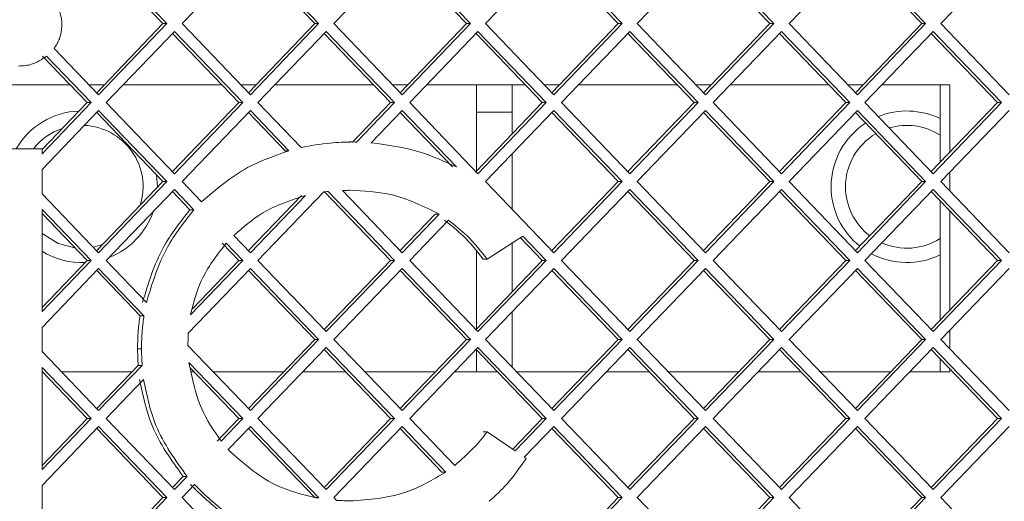
# Paper-space layout 'Foglio2' of a CAD drawing. Units: millimetres. Extents: x 5 to 415, y 5 to 292.
# Drawn here: x 349 to 352, y 138 to 140 of the extents above; entities that cross this region are included whole.
import ezdxf

# ---------------------------------------------------------------- set-up
doc = ezdxf.new("R2010")
doc.units = ezdxf.units.MM

psp = doc.layouts.new('Foglio2')

# ---------------------------------------------------------------- linework, layer by layer
at = {"color": 7, "linetype": 'Continuous', "lineweight": 15}
for p, q in [((349.300456, 139.63109), (349.115648, 139.823345)), ((349.311481, 139.63109), (349.121161, 139.82908)), ((349.544116, 139.82908), (349.353796, 139.63109)), ((349.723411, 139.63109), (349.538603, 139.823345)), ((349.734436, 139.63109), (349.544116, 139.82908)), ((349.967071, 139.82908), (349.776751, 139.63109)), ((350.146366, 139.63109), (349.961559, 139.823345)), ((350.157391, 139.63109), (349.967071, 139.82908)), ((350.390026, 139.82908), (350.199706, 139.63109)), ((350.569321, 139.63109), (350.384514, 139.823345)), ((350.580347, 139.63109), (350.390026, 139.82908)), ((350.812982, 139.82908), (350.622661, 139.63109)), ((350.992276, 139.63109), (350.807469, 139.823345)), ((351.003302, 139.63109), (350.812982, 139.82908)), ((351.235937, 139.82908), (351.045617, 139.63109)), ((351.415231, 139.63109), (351.230424, 139.823345)), ((351.426257, 139.63109), (351.235937, 139.82908)), ((351.658892, 139.82908), (351.468572, 139.63109)), ((349.115648, 139.438835), (349.300456, 139.63109)), ((349.121161, 139.4331), (349.311481, 139.63109)), ((349.300456, 139.63109), (349.311481, 139.63109)), ((349.353796, 139.63109), (349.544116, 139.4331)), ((349.538603, 139.438835), (349.723411, 139.63109)), ((349.544116, 139.4331), (349.734436, 139.63109)), ((349.723411, 139.63109), (349.734436, 139.63109)), ((349.776751, 139.63109), (349.967071, 139.4331)), ((349.961559, 139.438835), (350.146366, 139.63109)), ((349.967071, 139.4331), (350.157391, 139.63109)), ((350.146366, 139.63109), (350.157391, 139.63109)), ((350.199706, 139.63109), (350.390026, 139.4331)), ((350.384514, 139.438835), (350.569321, 139.63109)), ((350.390026, 139.4331), (350.580347, 139.63109)), ((350.569321, 139.63109), (350.580347, 139.63109)), ((350.622661, 139.63109), (350.812982, 139.4331)), ((350.807469, 139.438835), (350.992276, 139.63109)), ((350.812982, 139.4331), (351.003302, 139.63109)), ((350.992276, 139.63109), (351.003302, 139.63109)), ((351.045617, 139.63109), (351.235937, 139.4331)), ((351.230424, 139.438835), (351.415231, 139.63109)), ((351.235937, 139.4331), (351.426257, 139.63109)), ((351.415231, 139.63109), (351.426257, 139.63109)), ((351.468572, 139.63109), (351.658892, 139.4331)), ((349.332639, 139.60908), (349.142318, 139.41109)), ((349.511933, 139.41109), (349.327126, 139.603345)), ((349.522959, 139.41109), (349.332639, 139.60908)), ((349.755594, 139.60908), (349.565274, 139.41109)), ((349.934888, 139.41109), (349.750081, 139.603345)), ((349.945914, 139.41109), (349.755594, 139.60908)), ((350.178549, 139.60908), (349.988229, 139.41109)), ((350.357843, 139.41109), (350.173036, 139.603345)), ((350.368869, 139.41109), (350.178549, 139.60908)), ((350.601504, 139.60908), (350.411184, 139.41109)), ((350.780799, 139.41109), (350.595991, 139.603345)), ((350.791824, 139.41109), (350.601504, 139.60908)), ((351.024459, 139.60908), (350.834139, 139.41109)), ((351.203754, 139.41109), (351.018946, 139.603345)), ((351.214779, 139.41109), (351.024459, 139.60908)), ((351.447414, 139.60908), (351.257094, 139.41109)), ((351.626709, 139.41109), (351.441902, 139.603345)), ((351.637734, 139.41109), (351.447414, 139.60908)), ((348.997022, 139.562242), (349.121161, 139.4331)), ((349.088978, 139.41109), (348.964712, 139.540364)), ((349.100004, 139.41109), (348.975737, 139.540364)), ((348.767426, 139.46109), (349.040915, 139.46109)), ((349.094255, 139.46109), (349.137041, 139.46109)), ((349.190382, 139.46109), (349.46387, 139.46109)), ((349.517211, 139.46109), (349.559996, 139.46109)), ((349.613337, 139.46109), (349.886825, 139.46109)), ((349.940166, 139.46109), (349.982951, 139.46109)), ((350.036292, 139.46109), (350.30978, 139.46109)), ((350.173942, 139.219777), (350.173942, 139.46109)), ((350.273942, 139.323807), (350.273942, 139.46109)), ((350.363121, 139.46109), (350.405907, 139.46109)), ((350.459247, 139.46109), (350.732736, 139.46109)), ((350.786076, 139.46109), (350.828862, 139.46109)), ((350.882202, 139.46109), (351.155691, 139.46109)), ((351.209031, 139.46109), (351.251817, 139.46109)), ((351.305157, 139.46109), (351.494065, 139.46109)), ((351.466501, 139.46109), (351.466501, 139.244426)), ((351.494065, 139.46109), (351.494065, 139.2731)), ((348.963292, 139.268869), (349.100004, 139.41109)), ((348.963292, 139.280339), (349.088978, 139.41109)), ((349.088978, 139.41109), (349.100004, 139.41109)), ((349.142318, 139.41109), (349.332639, 139.2131)), ((349.327126, 139.218835), (349.511933, 139.41109)), ((349.332639, 139.2131), (349.522959, 139.41109)), ((349.511933, 139.41109), (349.522959, 139.41109)), ((349.565274, 139.41109), (349.685625, 139.285888)), ((349.829519, 139.301475), (349.934888, 139.41109)), ((349.84032, 139.301241), (349.945914, 139.41109)), ((349.934888, 139.41109), (349.945914, 139.41109)), ((349.988229, 139.41109), (350.178549, 139.2131)), ((350.173036, 139.218835), (350.357843, 139.41109)), ((350.178549, 139.2131), (350.368869, 139.41109)), ((350.357843, 139.41109), (350.368869, 139.41109)), ((350.411184, 139.41109), (350.601504, 139.2131)), ((350.595991, 139.218835), (350.780799, 139.41109)), ((350.601504, 139.2131), (350.791824, 139.41109)), ((350.780799, 139.41109), (350.791824, 139.41109)), ((350.834139, 139.41109), (351.024459, 139.2131)), ((351.018946, 139.218835), (351.203754, 139.41109)), ((351.024459, 139.2131), (351.214779, 139.41109)), ((351.203754, 139.41109), (351.214779, 139.41109)), ((351.257094, 139.41109), (351.447414, 139.2131)), ((351.441902, 139.218835), (351.626709, 139.41109)), ((351.447414, 139.2131), (351.637734, 139.41109)), ((351.626709, 139.41109), (351.637734, 139.41109)), ((349.121161, 139.38908), (348.963292, 139.224849)), ((349.300456, 139.19109), (349.115648, 139.383345)), ((349.311481, 139.19109), (349.121161, 139.38908)), ((349.544116, 139.38908), (349.353796, 139.19109)), ((349.640665, 139.277171), (349.538603, 139.383345)), ((349.65169, 139.277171), (349.544116, 139.38908)), ((349.967071, 139.38908), (349.880922, 139.299459)), ((350.107184, 139.231851), (349.961559, 139.383345)), ((350.11821, 139.231851), (349.967071, 139.38908)), ((350.273942, 139.38417), (350.173942, 139.38417)), ((350.390026, 139.38908), (350.199706, 139.19109)), ((350.569321, 139.19109), (350.384514, 139.383345)), ((350.580347, 139.19109), (350.390026, 139.38908)), ((350.812982, 139.38908), (350.622661, 139.19109)), ((350.992276, 139.19109), (350.807469, 139.383345)), ((351.003302, 139.19109), (350.812982, 139.38908)), ((351.235937, 139.38908), (351.045617, 139.19109)), ((351.415231, 139.19109), (351.230424, 139.383345)), ((351.426257, 139.19109), (351.235937, 139.38908)), ((351.658892, 139.38908), (351.468572, 139.19109)), ((348.843218, 139.282244), (348.963292, 139.282244)), ((348.963292, 139.282244), (348.963292, 139.268869)), ((349.819366, 139.301475), (349.830392, 139.301475)), ((349.65169, 139.277171), (349.640665, 139.277171)), ((350.273942, 139.113863), (350.273942, 139.268317)), ((348.963292, 139.224849), (348.963292, 139.157331)), ((351.494065, 139.21761), (351.494065, 139.16457)), ((349.115648, 138.998835), (349.300456, 139.19109)), ((349.121161, 138.9931), (349.311481, 139.19109)), ((349.300456, 139.19109), (349.311481, 139.19109)), ((349.353796, 139.19109), (349.407879, 139.134828)), ((350.199706, 139.19109), (350.390026, 138.9931)), ((350.384514, 138.998835), (350.569321, 139.19109)), ((350.390026, 138.9931), (350.580347, 139.19109)), ((350.569321, 139.19109), (350.580347, 139.19109)), ((350.622661, 139.19109), (350.812982, 138.9931)), ((350.807469, 138.998835), (350.992276, 139.19109)), ((350.812982, 138.9931), (351.003302, 139.19109)), ((350.992276, 139.19109), (351.003302, 139.19109)), ((351.045617, 139.19109), (351.235937, 138.9931)), ((351.230424, 138.998835), (351.415231, 139.19109)), ((351.235937, 138.9931), (351.426257, 139.19109)), ((351.415231, 139.19109), (351.426257, 139.19109)), ((351.468572, 139.19109), (351.658892, 138.9931)), ((348.963292, 139.157331), (349.121161, 138.9931)), ((349.332639, 139.16908), (349.142318, 138.97109)), ((349.375729, 139.112783), (349.327126, 139.163345)), ((349.386754, 139.112783), (349.332639, 139.16908)), ((349.538603, 138.998835), (349.686321, 139.152506)), ((349.544116, 138.9931), (349.697347, 139.152506)), ((349.749056, 139.162278), (349.565274, 138.97109)), ((349.934888, 138.97109), (349.750891, 139.162502)), ((349.945914, 138.97109), (349.760832, 139.163631)), ((349.800655, 139.166222), (349.967071, 138.9931)), ((350.601504, 139.16908), (350.411184, 138.97109)), ((350.780799, 138.97109), (350.595991, 139.163345)), ((350.791824, 138.97109), (350.601504, 139.16908)), ((351.024459, 139.16908), (350.834139, 138.97109)), ((351.203754, 138.97109), (351.018946, 139.163345)), ((351.214779, 138.97109), (351.024459, 139.16908)), ((351.447414, 139.16908), (351.257094, 138.97109)), ((351.626709, 138.97109), (351.441902, 139.163345)), ((351.637734, 138.97109), (351.447414, 139.16908)), ((351.466501, 139.137754), (351.466501, 138.804426)), ((349.100004, 138.97109), (348.963292, 139.113311)), ((348.963292, 139.113311), (348.963292, 138.828869)), ((349.088978, 138.97109), (348.963292, 139.101841)), ((349.386754, 139.112783), (349.375729, 139.112783)), ((349.961559, 138.998835), (350.059557, 139.100783)), ((349.967071, 138.9931), (350.070583, 139.100783)), ((350.059557, 139.100783), (350.070583, 139.100783)), ((351.494065, 139.10908), (351.494065, 138.8331)), ((350.096306, 139.083522), (349.988229, 138.97109)), ((349.497869, 139.041211), (349.544116, 138.9931)), ((350.303804, 139.038777), (350.204441, 138.974551)), ((350.368869, 138.97109), (350.303804, 139.038777)), ((349.131875, 139.015716), (349.106189, 139.008676)), ((349.511933, 138.97109), (349.465693, 139.019194)), ((349.522959, 138.97109), (349.476718, 139.019194)), ((350.273942, 138.883807), (350.273942, 139.019475)), ((350.357843, 138.97109), (350.297004, 139.034382)), ((350.173942, 138.779777), (350.173942, 138.997161)), ((348.963292, 138.828869), (349.100004, 138.97109)), ((348.963292, 138.840339), (349.088978, 138.97109)), ((349.088978, 138.97109), (349.100004, 138.97109)), ((349.142318, 138.97109), (349.254435, 138.854456)), ((349.377354, 138.819618), (349.522959, 138.97109)), ((349.38272, 138.83667), (349.511933, 138.97109)), ((349.511933, 138.97109), (349.522959, 138.97109)), ((349.565274, 138.97109), (349.755594, 138.7731)), ((349.750081, 138.778835), (349.934888, 138.97109)), ((349.755594, 138.7731), (349.945914, 138.97109)), ((349.934888, 138.97109), (349.945914, 138.97109)), ((349.988229, 138.97109), (350.178549, 138.7731)), ((350.173036, 138.778835), (350.357843, 138.97109)), ((350.178549, 138.7731), (350.368869, 138.97109)), ((350.193415, 138.974551), (350.204441, 138.974551)), ((350.357843, 138.97109), (350.368869, 138.97109)), ((350.411184, 138.97109), (350.601504, 138.7731)), ((350.595991, 138.778835), (350.780799, 138.97109)), ((350.601504, 138.7731), (350.791824, 138.97109)), ((350.780799, 138.97109), (350.791824, 138.97109)), ((350.834139, 138.97109), (351.024459, 138.7731)), ((351.018946, 138.778835), (351.203754, 138.97109)), ((351.024459, 138.7731), (351.214779, 138.97109)), ((351.203754, 138.97109), (351.214779, 138.97109)), ((351.257094, 138.97109), (351.447414, 138.7731)), ((351.441902, 138.778835), (351.626709, 138.97109)), ((351.447414, 138.7731), (351.637734, 138.97109)), ((351.626709, 138.97109), (351.637734, 138.97109)), ((349.121161, 138.94908), (348.963292, 138.784849)), ((349.236545, 138.817576), (349.115648, 138.943345)), ((349.24757, 138.817576), (349.121161, 138.94908)), ((349.544116, 138.94908), (349.371139, 138.769131)), ((349.723411, 138.75109), (349.538603, 138.943345)), ((349.734436, 138.75109), (349.544116, 138.94908)), ((349.967071, 138.94908), (349.776751, 138.75109)), ((350.146366, 138.75109), (349.961559, 138.943345)), ((350.157391, 138.75109), (349.967071, 138.94908)), ((350.390026, 138.94908), (350.199706, 138.75109)), ((350.569321, 138.75109), (350.384514, 138.943345)), ((350.580347, 138.75109), (350.390026, 138.94908)), ((350.812982, 138.94908), (350.622661, 138.75109)), ((350.992276, 138.75109), (350.807469, 138.943345)), ((351.003302, 138.75109), (350.812982, 138.94908)), ((351.235937, 138.94908), (351.045617, 138.75109)), ((351.415231, 138.75109), (351.230424, 138.943345)), ((351.426257, 138.75109), (351.235937, 138.94908)), ((351.658892, 138.94908), (351.468572, 138.75109)), ((349.24757, 138.817576), (349.236545, 138.817576)), ((350.273942, 138.673863), (350.273942, 138.828317)), ((348.963292, 138.784849), (348.963292, 138.717331)), ((351.494065, 138.77761), (351.494065, 138.72457)), ((349.370096, 138.734133), (349.544116, 138.5531)), ((349.538603, 138.558835), (349.723411, 138.75109)), ((349.544116, 138.5531), (349.734436, 138.75109)), ((349.723411, 138.75109), (349.734436, 138.75109)), ((349.776751, 138.75109), (349.967071, 138.5531)), ((349.961559, 138.558835), (350.146366, 138.75109)), ((349.967071, 138.5531), (350.157391, 138.75109)), ((350.146366, 138.75109), (350.157391, 138.75109)), ((350.199706, 138.75109), (350.390026, 138.5531)), ((350.384514, 138.558835), (350.569321, 138.75109)), ((350.390026, 138.5531), (350.580347, 138.75109)), ((350.569321, 138.75109), (350.580347, 138.75109)), ((350.622661, 138.75109), (350.812982, 138.5531)), ((350.807469, 138.558835), (350.992276, 138.75109)), ((350.812982, 138.5531), (351.003302, 138.75109)), ((350.992276, 138.75109), (351.003302, 138.75109)), ((351.045617, 138.75109), (351.235937, 138.5531)), ((351.230424, 138.558835), (351.415231, 138.75109)), ((351.235937, 138.5531), (351.426257, 138.75109)), ((351.415231, 138.75109), (351.426257, 138.75109)), ((351.468572, 138.75109), (351.658892, 138.5531)), ((348.963292, 138.717331), (349.121161, 138.5531)), ((349.229554, 138.725152), (349.240579, 138.725152)), ((349.755594, 138.72908), (349.565274, 138.53109)), ((349.934888, 138.53109), (349.750081, 138.723345)), ((349.945914, 138.53109), (349.755594, 138.72908)), ((350.178549, 138.72908), (349.988229, 138.53109)), ((350.357843, 138.53109), (350.173036, 138.723345)), ((350.173942, 138.66109), (350.173942, 138.722403)), ((350.368869, 138.53109), (350.178549, 138.72908)), ((350.601504, 138.72908), (350.411184, 138.53109)), ((350.780799, 138.53109), (350.595991, 138.723345)), ((350.791824, 138.53109), (350.601504, 138.72908)), ((351.024459, 138.72908), (350.834139, 138.53109)), ((351.203754, 138.53109), (351.018946, 138.723345)), ((351.214779, 138.53109), (351.024459, 138.72908)), ((351.447414, 138.72908), (351.257094, 138.53109)), ((351.626709, 138.53109), (351.441902, 138.723345)), ((351.637734, 138.53109), (351.447414, 138.72908)), ((349.115648, 138.558835), (349.231315, 138.679164)), ((349.121161, 138.5531), (349.242341, 138.679164)), ((349.231315, 138.679164), (349.242341, 138.679164)), ((349.522959, 138.53109), (349.372921, 138.687174)), ((351.466501, 138.697754), (351.466501, 138.66109)), ((349.100004, 138.53109), (348.963292, 138.673311)), ((348.963292, 138.673311), (348.963292, 138.388869)), ((349.088978, 138.53109), (348.963292, 138.661841)), ((348.964014, 138.66109), (348.963292, 138.66109)), ((349.213942, 138.66109), (349.017354, 138.66109)), ((349.511933, 138.53109), (349.377337, 138.67111)), ((349.386969, 138.66109), (349.380092, 138.66109)), ((349.636897, 138.66109), (349.44031, 138.66109)), ((349.809924, 138.66109), (349.690238, 138.66109)), ((350.059852, 138.66109), (349.863265, 138.66109)), ((350.232879, 138.66109), (350.113193, 138.66109)), ((350.482808, 138.66109), (350.28622, 138.66109)), ((350.655835, 138.66109), (350.536148, 138.66109)), ((350.905763, 138.66109), (350.709175, 138.66109)), ((351.07879, 138.66109), (350.959103, 138.66109)), ((351.328718, 138.66109), (351.13213, 138.66109)), ((351.494065, 138.66109), (351.382058, 138.66109)), ((351.494065, 138.66908), (351.494065, 138.66109)), ((349.246511, 138.639482), (349.142318, 138.53109)), ((348.963292, 138.388869), (349.100004, 138.53109)), ((348.963292, 138.400339), (349.088978, 138.53109)), ((349.088978, 138.53109), (349.100004, 138.53109)), ((349.142318, 138.53109), (349.332639, 138.3331)), ((349.451318, 138.468032), (349.511933, 138.53109)), ((349.462343, 138.468032), (349.522959, 138.53109)), ((349.511933, 138.53109), (349.522959, 138.53109)), ((349.565274, 138.53109), (349.755594, 138.3331)), ((349.750081, 138.338835), (349.934888, 138.53109)), ((349.755594, 138.3331), (349.945914, 138.53109)), ((349.934888, 138.53109), (349.945914, 138.53109)), ((349.988229, 138.53109), (350.113696, 138.400567)), ((350.275419, 138.445344), (350.357843, 138.53109)), ((350.282077, 138.4408), (350.368869, 138.53109)), ((350.357843, 138.53109), (350.368869, 138.53109)), ((350.411184, 138.53109), (350.601504, 138.3331)), ((350.595991, 138.338835), (350.780799, 138.53109)), ((350.601504, 138.3331), (350.791824, 138.53109)), ((350.780799, 138.53109), (350.791824, 138.53109)), ((350.834139, 138.53109), (351.024459, 138.3331)), ((351.018946, 138.338835), (351.203754, 138.53109)), ((351.024459, 138.3331), (351.214779, 138.53109)), ((351.203754, 138.53109), (351.214779, 138.53109)), ((351.257094, 138.53109), (351.447414, 138.3331)), ((351.441902, 138.338835), (351.626709, 138.53109)), ((351.447414, 138.3331), (351.637734, 138.53109)), ((351.626709, 138.53109), (351.637734, 138.53109)), ((349.121161, 138.50908), (348.963292, 138.344849)), ((349.300456, 138.31109), (349.115648, 138.503345)), ((349.311481, 138.31109), (349.121161, 138.50908)), ((349.544116, 138.50908), (349.481992, 138.444452)), ((349.723411, 138.31109), (349.538603, 138.503345)), ((349.734436, 138.31109), (349.544116, 138.50908)), ((349.967071, 138.50908), (349.776751, 138.31109)), ((350.078109, 138.382098), (349.961559, 138.503345)), ((350.089134, 138.382098), (349.967071, 138.50908)), ((350.193415, 138.493782), (350.204441, 138.493782)), ((350.204441, 138.493782), (350.282077, 138.4408)), ((350.390026, 138.50908), (350.30763, 138.423362)), ((350.569321, 138.31109), (350.384514, 138.503345)), ((350.580347, 138.31109), (350.390026, 138.50908)), ((350.812982, 138.50908), (350.622661, 138.31109)), ((350.992276, 138.31109), (350.807469, 138.503345)), ((351.003302, 138.31109), (350.812982, 138.50908)), ((351.235937, 138.50908), (351.045617, 138.31109)), ((351.415231, 138.31109), (351.230424, 138.503345)), ((351.426257, 138.31109), (351.235937, 138.50908)), ((351.658892, 138.50908), (351.468572, 138.31109)), ((350.30763, 138.423362), (350.312756, 138.419864)), ((350.089134, 138.382098), (350.078109, 138.382098)), ((349.327126, 138.338835), (349.356762, 138.369666)), ((349.332639, 138.3331), (349.367788, 138.369666)), ((349.356762, 138.369666), (349.367788, 138.369666)), ((348.963292, 138.344849), (348.963292, 138.277331)), ((349.388154, 138.346832), (349.353796, 138.31109)), ((349.115648, 138.118835), (349.300456, 138.31109)), ((349.121161, 138.1131), (349.311481, 138.31109)), ((349.300456, 138.31109), (349.311481, 138.31109)), ((349.353796, 138.31109), (349.544116, 138.1131)), ((349.723411, 138.31109), (349.734436, 138.31109)), ((349.732293, 138.30886), (349.734436, 138.31109)), ((349.776751, 138.31109), (349.784496, 138.303033)), ((350.384514, 138.118835), (350.569321, 138.31109)), ((350.390026, 138.1131), (350.580347, 138.31109)), ((350.569321, 138.31109), (350.580347, 138.31109)), ((350.622661, 138.31109), (350.812982, 138.1131)), ((350.807469, 138.118835), (350.992276, 138.31109)), ((350.812982, 138.1131), (351.003302, 138.31109)), ((350.992276, 138.31109), (351.003302, 138.31109)), ((351.045617, 138.31109), (351.235937, 138.1131)), ((351.230424, 138.118835), (351.415231, 138.31109)), ((351.235937, 138.1131), (351.426257, 138.31109)), ((351.415231, 138.31109), (351.426257, 138.31109)), ((351.468572, 138.31109), (351.658892, 138.1131))]:
    psp.add_line(p, q, dxfattribs=at)
at = {"color": 7, "linetype": 'Continuous', "lineweight": 15, "flags": 128}
for points in [[(349.285035, 139.175048), (349.285042, 139.176709), (349.282425, 139.209847)], [(349.054759, 139.006688), (349.008465, 139.018634), (348.963292, 139.046203)], [(349.36998, 138.737172), (349.370045, 138.73547), (349.370096, 138.734133)]]:
    psp.add_lwpolyline(points, dxfattribs=at)
at = {"color": 7, "linetype": 'Continuous', "lineweight": 15}
for centre, radius, start, end in [((349.073942, 139.176709), 0.2111, 92.027827, 150.00489), ((351.373942, 139.176709), 0.2111, 63.994376, 112.129322), ((349.073942, 139.176709), 0.1711, 108.50084, 141.917207), ((349.073942, 139.176709), 0.1711, 342.471984, 87.523334), ((351.373942, 139.176709), 0.2111, 123.019702, 180), ((351.373942, 139.176709), 0.1711, 57.250781, 106.676726), ((351.373942, 139.176709), 0.1711, 120.440722, 180), ((351.373942, 139.176709), 0.2111, 180, 231.513762), ((351.373942, 139.176709), 0.1711, 180, 232.777154), ((349.073942, 139.176709), 0.2111, 291.434186, 340.828901), ((351.373942, 139.176709), 0.1711, 246.037584, 302.749219), ((349.073942, 139.176709), 0.2111, 238.388423, 272.713916), ((351.373942, 139.176709), 0.2111, 242.150987, 296.005624)]:
    psp.add_arc(centre, radius, start, end, dxfattribs=at)
for points, knots in [([(348.994707, 139.69753), (349.002412, 139.685646), (349.016183, 139.664408), (349.017965, 139.638992), (349.01875, 139.627797)], [0, 0, 0, 0, 0.55954067, 1, 1, 1, 1]), ([(349.01875, 139.627797), (349.017535, 139.61449), (349.015364, 139.590701), (349.002632, 139.570947), (348.997022, 139.562242)], [0, 0, 0, 0, 0.55932845, 1, 1, 1, 1]), ([(348.975737, 139.540364), (348.962415, 139.531412), (348.938595, 139.515406), (348.910428, 139.513745), (348.898014, 139.513013)], [0, 0, 0, 0, 0.55926434, 1, 1, 1, 1]), ([(349.685625, 139.285888), (349.712446, 139.29093), (349.760346, 139.299936), (349.808987, 139.301004), (349.830392, 139.301475)], [0, 0, 0, 0, 0.55993168, 1, 1, 1, 1]), ([(349.830392, 139.301475), (349.832245, 139.301432), (349.835555, 139.301357), (349.838864, 139.301276), (349.84032, 139.301241)], [0, 0, 0, 0, 0.56001023, 1, 1, 1, 1]), ([(349.880922, 139.299459), (349.926937, 139.29317), (350.009142, 139.281935), (350.084871, 139.24716), (350.11821, 139.231851)], [0, 0, 0, 0, 0.55975638, 1, 1, 1, 1]), ([(349.407879, 139.134828), (349.448956, 139.16984), (349.522352, 139.2324), (349.612149, 139.263483), (349.65169, 139.277171)], [0, 0, 0, 0, 0.55965826, 1, 1, 1, 1]), ([(349.697347, 139.152506), (349.656219, 139.139062), (349.582727, 139.115039), (349.523813, 139.063783), (349.497869, 139.041211)], [0, 0, 0, 0, 0.55963272, 1, 1, 1, 1]), ([(349.760832, 139.163631), (349.758632, 139.163398), (349.754702, 139.162983), (349.750781, 139.162494), (349.749056, 139.162278)], [0, 0, 0, 0, 0.55999458, 1, 1, 1, 1]), ([(349.82086, 139.166859), (349.817088, 139.166752), (349.810353, 139.166562), (349.803618, 139.166326), (349.800655, 139.166222)], [0, 0, 0, 0, 0.560024141, 1, 1, 1, 1]), ([(350.070583, 139.100783), (350.026173, 139.122537), (349.946781, 139.161427), (349.859374, 139.165198), (349.82086, 139.166859)], [0, 0, 0, 0, 0.55937067, 1, 1, 1, 1]), ([(349.243409, 138.854456), (349.259538, 138.90757), (349.288357, 139.002472), (349.349018, 139.07906), (349.375729, 139.112783)], [0, 0, 0, 0, 0.55967618, 1, 1, 1, 1]), ([(349.254435, 138.854456), (349.270564, 138.90757), (349.299382, 139.002472), (349.360044, 139.07906), (349.386754, 139.112783)], [0, 0, 0, 0, 0.55967618, 1, 1, 1, 1]), ([(350.193415, 138.974551), (350.175481, 138.997341), (350.143445, 139.038053), (350.103059, 139.069624), (350.08528, 139.083522)], [0, 0, 0, 0, 0.559784241, 1, 1, 1, 1]), ([(350.204441, 138.974551), (350.186507, 138.997341), (350.15447, 139.038053), (350.114084, 139.069624), (350.096306, 139.083522)], [0, 0, 0, 0, 0.55978424, 1, 1, 1, 1]), ([(349.476718, 139.019194), (349.45063, 138.985855), (349.40402, 138.926291), (349.385506, 138.852227), (349.377354, 138.819618)], [0, 0, 0, 0, 0.55971934, 1, 1, 1, 1]), ([(349.229554, 138.725152), (349.229901, 138.742483), (349.230522, 138.773439), (349.234704, 138.804086), (349.236545, 138.817576)], [0, 0, 0, 0, 0.55982883, 1, 1, 1, 1]), ([(349.240579, 138.725152), (349.240927, 138.742483), (349.241547, 138.773439), (349.245729, 138.804086), (349.24757, 138.817576)], [0, 0, 0, 0, 0.55982883, 1, 1, 1, 1]), ([(349.371139, 138.769131), (349.370854, 138.76317), (349.370346, 138.752522), (349.370092, 138.741863), (349.36998, 138.737172)], [0, 0, 0, 0, 0.55981794, 1, 1, 1, 1]), ([(349.231315, 138.679164), (349.230869, 138.68774), (349.23007, 138.703062), (349.229712, 138.7184), (349.229554, 138.725152)], [0, 0, 0, 0, 0.559807745, 1, 1, 1, 1]), ([(349.242341, 138.679164), (349.241894, 138.68774), (349.241096, 138.703062), (349.240737, 138.7184), (349.240579, 138.725152)], [0, 0, 0, 0, 0.559807745, 1, 1, 1, 1]), ([(349.372921, 138.687174), (349.381705, 138.642656), (349.397405, 138.563087), (349.442485, 138.4971), (349.462343, 138.468032)], [0, 0, 0, 0, 0.55948927, 1, 1, 1, 1]), ([(349.356762, 138.369666), (349.323818, 138.415208), (349.264951, 138.496583), (349.244494, 138.595795), (349.235486, 138.639482)], [0, 0, 0, 0, 0.55965726, 1, 1, 1, 1]), ([(349.367788, 138.369666), (349.334843, 138.415208), (349.275977, 138.496583), (349.25552, 138.595795), (349.246511, 138.639482)], [0, 0, 0, 0, 0.559657263, 1, 1, 1, 1]), ([(350.113696, 138.400567), (350.1321, 138.416441), (350.164968, 138.444792), (350.192378, 138.478811), (350.204441, 138.493782)], [0, 0, 0, 0, 0.55992326, 1, 1, 1, 1]), ([(349.481992, 138.444452), (349.523141, 138.407631), (349.596725, 138.34179), (349.690819, 138.318934), (349.732293, 138.30886)], [0, 0, 0, 0, 0.55922522, 1, 1, 1, 1]), ([(350.312756, 138.419864), (350.295918, 138.395347), (350.265842, 138.351556), (350.226993, 138.316099), (350.209894, 138.300492)], [0, 0, 0, 0, 0.55984989, 1, 1, 1, 1]), ([(349.821727, 138.301475), (349.874987, 138.305218), (349.970131, 138.311905), (350.05276, 138.360643), (350.089134, 138.382098)], [0, 0, 0, 0, 0.55978507, 1, 1, 1, 1]), ([(349.612663, 138.195879), (349.563626, 138.215709), (349.475998, 138.251146), (349.407357, 138.317577), (349.377128, 138.346832)], [0, 0, 0, 0, 0.55960788, 1, 1, 1, 1]), ([(349.623688, 138.195879), (349.574651, 138.215709), (349.487023, 138.251146), (349.418383, 138.317577), (349.388154, 138.346832)], [0, 0, 0, 0, 0.55960788, 1, 1, 1, 1]), ([(349.784496, 138.303033), (349.791442, 138.302679), (349.803848, 138.302047), (349.816263, 138.301649), (349.821727, 138.301475)], [0, 0, 0, 0, 0.55986681, 1, 1, 1, 1])]:
    psp.add_open_spline(points, degree=3, knots=knots, dxfattribs=at)

doc.saveas('drawing.dxf')
